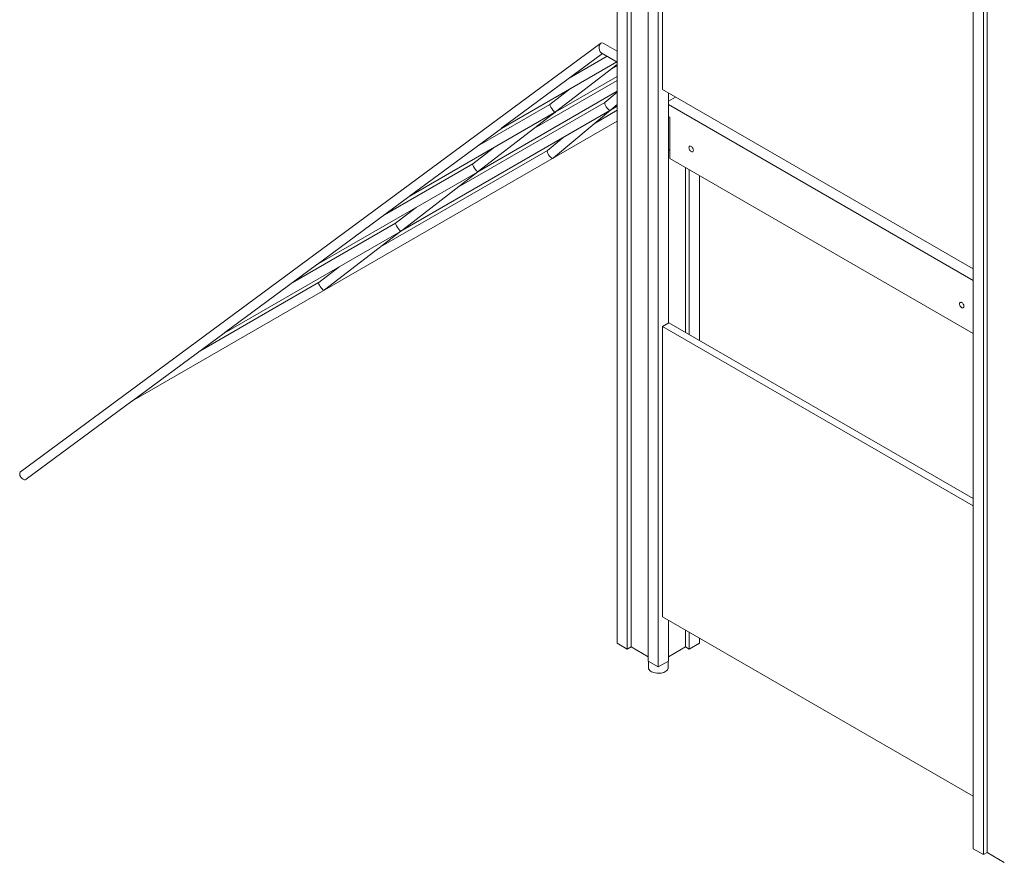
# Model space of a CAD drawing. Units: millimetres. Extents: x 16144 to 62186, y 8771 to 34228.
# Drawn here: x 47951 to 49613, y 14725 to 16148 of the extents above; entities that cross this region are included whole.
import ezdxf

# ---------------------------------------------------------------- set-up
doc = ezdxf.new("R2010")
doc.units = ezdxf.units.MM
doc.layers.add('AXONOMETRIC', color=7, linetype='Continuous')
doc.layers.add('TIPTAP_DIM', color=9, linetype='Continuous')

# ---------------------------------------------------------------- blocks, each defined once
blk = doc.blocks.new('LM300-4_axonometric')
at = {"layer": 'AXONOMETRIC', "linetype": 'Continuous', "lineweight": 15}
for p, q in [((-2556.8, 3540.7), (-2556.8, 1487.4)), ((-2539.8, 3530.9), (-2539.8, 1477.6)), ((-2533.4, 3527.2), (-2533.4, 1481.2)), ((-2504.5, 3510.5), (-2504.5, 1457.2)), ((-2487.5, 3500.7), (-2487.5, 1447.4)), ((-1955.7, 3193.7), (-1955.7, 1140.4)), ((-1938.8, 3183.9), (-1938.8, 1130.6)), ((-1932.4, 3180.3), (-1932.4, 1134.3)), ((-2480.4, 2422.3), (-2480.4, 3010.2)), ((-2584.6, 2500.7), (-3564, 1777.1)), ((-2556.8, 2487.2), (-2580.5, 2500.9)), ((-2751.4, 2357.6), (-2581.5, 2483.1)), ((-2573.7, 2478.5), (-2638, 2441.4)), ((-2583.7, 2484.3), (-2556.8, 2468.8)), ((-2556.8, 2488.3), (-2557.7, 2487.7)), ((-2752.4, 2356.9), (-2557.7, 2469.3)), ((-2660.9, 2384.7), (-2556.8, 2464.9)), ((-2556.8, 2463.1), (-2566.3, 2457.6)), ((-2661.8, 2384), (-2556.8, 2444.6)), ((-2556.8, 2437.9), (-2696.4, 2357.3)), ((-2791.9, 2283.7), (-2556.8, 2419.4)), ((-2636, 2424), (-2670.7, 2397.3)), ((-2556.8, 2418.1), (-2577.6, 2400.7)), ((-1955.7, 2119.4), (-2480.4, 2422.3)), ((-2470.5, 2416.6), (-2470.5, 2027.9)), ((-2577.6, 2400.7), (-2826.5, 2257)), ((-2670.7, 2397.3), (-2793.9, 2326.2)), ((-2568.4, 2387.5), (-2556.8, 2394.2)), ((-2567.4, 2388.3), (-2556.8, 2397.2)), ((-2470.5, 2402.7), (-2458.5, 2409.7)), ((-2470.5, 2397.4), (-1955.7, 2100.2)), ((-2922, 2183.4), (-2569.4, 2386.9)), ((-2908.3, 2241.7), (-2662.8, 2383.4)), ((-2791, 2284.4), (-2661.8, 2384)), ((-2664.3, 2307.3), (-2568.4, 2387.5)), ((-2556.8, 2387.5), (-2594.3, 2365.9)), ((-2468, 2375.6), (-2470.5, 2377)), ((-2470.5, 2377), (-2470.2, 2376.8)), ((-3376.2, 1896), (-2556.8, 2369)), ((-2470.2, 2376.8), (-2470.5, 2376.6)), ((-2470.2, 2376.8), (-2470.2, 2376.8)), ((-2468, 2306.2), (-2468, 2375.6)), ((-2907.4, 2242.4), (-2752.4, 2356.9)), ((-2648.8, 2341.1), (-2674.5, 2319.6)), ((-2674.7, 2319.4), (-2956.7, 2156.7)), ((-2766.2, 2323.7), (-2800.8, 2297)), ((-2470.5, 2319.4), (-2470.2, 2319.6)), ((-2468, 2320.9), (-2470.2, 2319.6)), ((-2800.8, 2297), (-2949.8, 2211)), ((-2468, 2306.2), (-1955.7, 2010.4)), ((-3064.3, 2126.5), (-2792.9, 2283.1)), ((-2921.1, 2184.1), (-2791.9, 2283.7)), ((-2441.5, 2290.8), (-2441.5, 2012)), ((-2435.2, 2287.2), (-2435.2, 2008.3)), ((-2418.2, 2277.4), (-2418.2, 1998.5)), ((-3063.3, 2127.2), (-2908.3, 2241.7)), ((-2896.3, 2223.4), (-2930.9, 2196.7)), ((-2930.9, 2196.7), (-3105.8, 2095.8)), ((-3220.2, 2011.2), (-2923, 2182.8)), ((-3050.8, 2084.2), (-2922, 2183.4)), ((-3219.3, 2011.9), (-3064.3, 2126.5)), ((-3026.4, 2123.1), (-3060.5, 2096.8)), ((-3060.9, 2096.5), (-3261.7, 1980.6)), ((-2469.8, 2028.3), (-2480.4, 2022.2)), ((-2469.8, 2028.3), (-1955.7, 1731.6)), ((-2480.4, 2022.2), (-1955.7, 1719.3)), ((-2480.4, 1532.3), (-2480.4, 2022.2)), ((-3375.2, 1896.7), (-3220.2, 2011.2)), ((-3554.5, 1764.3), (-3376.2, 1896)), ((-1955.7, 1229.4), (-2480.4, 1532.3)), ((-2470.5, 1526.6), (-2470.5, 1457.2)), ((-2441.5, 1509.8), (-2441.5, 1481.2)), ((-2435.2, 1506.2), (-2435.2, 1477.6)), ((-2418.2, 1496.4), (-2418.2, 1487.4)), ((-2556.8, 1487.4), (-2539.8, 1477.6)), ((-2533.4, 1481.2), (-2539.8, 1477.6)), ((-2504.5, 1464.5), (-2533.4, 1481.2)), ((-2441.5, 1481.2), (-2470.5, 1464.5)), ((-2435.2, 1477.6), (-2441.5, 1481.2)), ((-2435.2, 1477.6), (-2418.2, 1487.4)), ((-2504.5, 1457.2), (-2487.5, 1447.4)), ((-2504.3, 1457.1), (-2504.3, 1446.5)), ((-2487.5, 1447.4), (-2470.5, 1457.2)), ((-2470.6, 1446.5), (-2470.6, 1457.1)), ((-1955.7, 1140.4), (-1938.8, 1130.6)), ((-1932.4, 1134.3), (-1938.8, 1130.6)), ((-1903.4, 1117.5), (-1932.4, 1134.3))]:
    blk.add_line(p, q, dxfattribs=at)
at = {"layer": 'AXONOMETRIC', "linetype": 'Continuous', "lineweight": 15, "flags": 128}
for points in [[(-2674.5, 2319.6), (-2674.6, 2319.5), (-2674.9, 2319.3)], [(-2428.3, 2319.9), (-2428.4, 2321.1), (-2428.8, 2322.4), (-2429.4, 2323.6), (-2430.1, 2324.7), (-2431, 2325.7), (-2432, 2326.4), (-2432.9, 2326.8), (-2433.8, 2326.9), (-2434.6, 2326.6), (-2435.2, 2326.1), (-2435.6, 2325.3), (-2435.7, 2324.2), (-2435.6, 2323), (-2435.2, 2321.8), (-2434.6, 2320.6), (-2433.8, 2319.4), (-2432.9, 2318.5), (-2432, 2317.8), (-2431, 2317.4), (-2430.1, 2317.3), (-2429.4, 2317.5), (-2428.8, 2318.1), (-2428.4, 2318.9), (-2428.3, 2319.9)], [(-1971.5, 2056.2), (-1971.6, 2057.4), (-1972, 2058.7), (-1972.6, 2059.9), (-1973.3, 2061), (-1974.2, 2062), (-1975.2, 2062.7), (-1976.1, 2063.1), (-1977, 2063.2), (-1977.8, 2062.9), (-1978.4, 2062.4), (-1978.8, 2061.6), (-1978.9, 2060.5), (-1978.8, 2059.3), (-1978.4, 2058.1), (-1977.8, 2056.9), (-1977, 2055.7), (-1976.1, 2054.8), (-1975.2, 2054.1), (-1974.2, 2053.7), (-1973.3, 2053.6), (-1972.6, 2053.8), (-1972, 2054.4), (-1971.6, 2055.2), (-1971.5, 2056.2)], [(-3554.5, 1764.3), (-3554.9, 1764), (-3556, 1763.6), (-3557.3, 1763.6), (-3558.6, 1763.9), (-3560, 1764.5), (-3561.3, 1765.4), (-3562.6, 1766.5), (-3563.7, 1767.9), (-3564.5, 1769.3), (-3565.2, 1770.9), (-3565.5, 1772.4), (-3565.6, 1773.9), (-3565.4, 1775.2), (-3564.8, 1776.3), (-3564.1, 1777.1), (-3564, 1777.1)], [(-2504.3, 1446.5), (-2504.3, 1445.7), (-2503.9, 1444.3), (-2503.1, 1442.9), (-2502, 1441.6), (-2500.6, 1440.5), (-2499, 1439.4), (-2497, 1438.5), (-2494.9, 1437.8), (-2492.6, 1437.3), (-2490.2, 1436.9), (-2487.8, 1436.8), (-2485.3, 1436.9), (-2482.9, 1437.2), (-2480.6, 1437.7), (-2478.4, 1438.3), (-2476.5, 1439.2), (-2474.7, 1440.2), (-2473.3, 1441.3), (-2472.1, 1442.6), (-2471.3, 1443.9), (-2470.8, 1445.3), (-2470.6, 1446.5)]]:
    blk.add_lwpolyline(points, dxfattribs=at)
at = {"layer": 'AXONOMETRIC', "linetype": 'Continuous', "lineweight": 15}
for centre, radius, start, end in [((-2668.1, 2311.9), 6.01, 286.5349, 309.9436), ((-3057.7, 2093.2), 4.61, 127.6546, 138.6996), ((-3053.7, 2088), 4.78, 280.5097, 307.3449)]:
    blk.add_arc(centre, radius, start, end, dxfattribs=at)
for centre, major_axis, ratio, start_param, end_param in [((-2582.1, 2492.6), (-0.5, 8.85), 0.618556, 5.898221, 9.039813), ((-2666.2, 2390.6), (-4.46, 6.66), 0.162938, 0.010863, 3.043382), ((-2573, 2394.1), (-4.6, 6.58), 0.313254, 0.027168, 3.027077), ((-2666.2, 2390.6), (9.8, 6.56), 0.676661, 4.614179, 4.701526), ((-2666.2, 2390.6), (9.8, 6.56), 0.676661, 4.701526, 4.810599), ((-2666.2, 2390.6), (-4.46, 6.66), 0.162938, 3.043382, 3.13073), ((-2573, 2394.1), (8.67, 6.06), 0.754222, 4.597873, 4.685221), ((-2573, 2394.1), (8.67, 6.06), 0.754222, 4.685221, 4.826905), ((-2573, 2394.1), (-4.6, 6.58), 0.313254, 3.027077, 3.114425), ((-2756.8, 2363.6), (10.8, 7.1), 0.618556, 4.708775, 4.80335), ((-2756.8, 2363.6), (-4.39, 6.7), 0.064048, 3.050631, 3.145206), ((-2670.1, 2312.9), (-4.6, 6.58), 0.313254, 0.096878, 2.815683), ((-2796.4, 2290.3), (-4.46, 6.66), 0.162938, 0.010863, 3.043382), ((-2796.4, 2290.3), (9.8, 6.56), 0.676661, 4.614179, 4.701526), ((-2796.4, 2290.3), (9.8, 6.56), 0.676661, 4.701526, 4.810599), ((-2796.4, 2290.3), (-4.46, 6.66), 0.162938, 3.043382, 3.13073), ((-2912.7, 2248.4), (10.8, 7.1), 0.618556, 4.708775, 4.80335), ((-2912.7, 2248.4), (-4.39, 6.7), 0.064048, 3.050631, 3.145206), ((-2926.5, 2190.1), (-4.46, 6.66), 0.162938, 0.010863, 3.043382), ((-2926.5, 2190.1), (9.8, 6.56), 0.676661, 4.614179, 4.701526), ((-2926.5, 2190.1), (9.8, 6.56), 0.676661, 4.701526, 4.810599), ((-2926.5, 2190.1), (-4.46, 6.66), 0.162938, 3.043382, 3.13073), ((-3068.6, 2133.2), (10.8, 7.1), 0.618556, 4.708775, 4.80335), ((-3068.6, 2133.2), (-4.39, 6.7), 0.064048, 3.050631, 3.145206), ((-3056.6, 2089.8), (-4.46, 6.66), 0.162938, 0.15735, 2.787822), ((-3224.6, 2017.9), (10.8, 7.1), 0.618556, 4.708775, 4.80335), ((-3224.6, 2017.9), (-4.39, 6.7), 0.064048, 3.050631, 3.145206), ((-3380.5, 1902.7), (10.8, 7.1), 0.618556, 4.708775, 4.80335), ((-3380.5, 1902.7), (-4.39, 6.7), 0.064048, 3.050631, 3.145206)]:
    blk.add_ellipse(centre, major_axis=major_axis, ratio=ratio, start_param=start_param, end_param=end_param, dxfattribs=at)

msp = doc.modelspace()

# ---------------------------------------------------------------- block references
at = {"layer": 'TIPTAP_DIM'}
msp.add_blockref('LM300-4_axonometric', (51516.2, 13607.2), dxfattribs=at)

doc.saveas('drawing.dxf')
